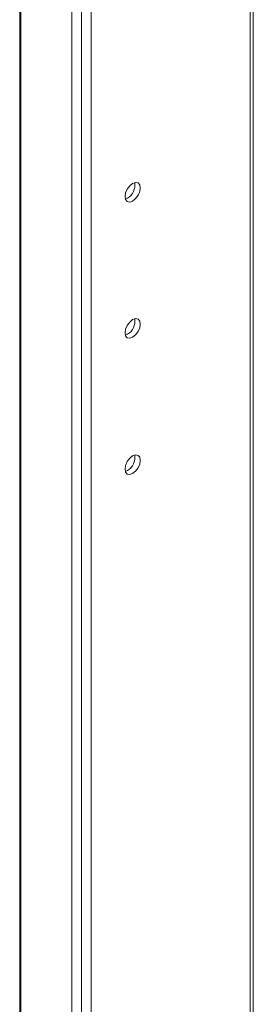
# Model space of a CAD drawing. Units: millimetres. Extents: x 63 to 8582, y 73 to 6127.
# Drawn here: x 7378 to 7425, y 3875 to 4075 of the extents above; entities that cross this region are included whole.
import ezdxf

# ---------------------------------------------------------------- set-up
doc = ezdxf.new("R2010")
doc.units = ezdxf.units.MM
doc.header["$LTSCALE"] = 5

msp = doc.modelspace()

# ---------------------------------------------------------------- linework, layer by layer
at = {"color": 7, "linetype": 'Continuous', "lineweight": 18}
for p, q in [((7377.8, 5014.31, -268.17), (7377.79, 3495.54, -268.17)), ((7378.04, 5014.2, -268.17), (7378.03, 3495.42, -268.17)), ((7388.4, 3491.23, -268.17), (7388.42, 5010, -268.17)), ((7390.37, 3491.82, -268.17), (7390.39, 5010.59, -268.17)), ((7392.35, 3495.59, -268.17), (7392.35, 5009.71, -268.17)), ((7425.35, 3645.6, -268.17), (7425.35, 4085.73, -268.17)), ((7399.72, 4039.13, -268.17), (7399.29, 4038.95, -268.17)), ((7399.72, 4011.37, -268.17), (7399.29, 4011.19, -268.17)), ((7399.72, 3983.61, -268.17), (7399.29, 3983.43, -268.17))]:
    msp.add_line(p, q, dxfattribs=at)
at = {"color": 8, "linetype": 'Continuous', "lineweight": 18}
msp.add_line((7424.74, 4085.37, -268.17), (7424.74, 3645.96, -268.17), dxfattribs=at)
at = {"color": 7, "linetype": 'Continuous', "lineweight": 18, "elevation": -268.17, "flags": 128}
for points in [[(7399.23, 4039.42), (7399.35, 4040.17), (7399.68, 4040.95), (7400.19, 4041.63), (7400.78, 4042.11), (7401.38, 4042.32), (7401.88, 4042.22), (7402.22, 4041.83), (7402.34, 4041.22), (7402.22, 4040.46), (7401.88, 4039.68), (7401.38, 4039), (7400.78, 4038.52), (7400.19, 4038.31), (7399.68, 4038.41), (7399.35, 4038.8), (7399.23, 4039.42)], [(7399.23, 4011.66), (7399.35, 4012.41), (7399.68, 4013.19), (7400.19, 4013.87), (7400.78, 4014.35), (7401.38, 4014.56), (7401.88, 4014.46), (7402.22, 4014.07), (7402.34, 4013.45), (7402.22, 4012.7), (7401.88, 4011.92), (7401.38, 4011.24), (7400.78, 4010.76), (7400.19, 4010.55), (7399.68, 4010.65), (7399.35, 4011.04), (7399.23, 4011.66)], [(7399.23, 3983.89), (7399.35, 3984.65), (7399.68, 3985.43), (7400.19, 3986.11), (7400.78, 3986.59), (7401.38, 3986.8), (7401.88, 3986.7), (7402.22, 3986.31), (7402.34, 3985.69), (7402.22, 3984.93), (7401.88, 3984.16), (7401.38, 3983.48), (7400.78, 3983), (7400.19, 3982.79), (7399.68, 3982.89), (7399.35, 3983.28), (7399.23, 3983.89)]]:
    msp.add_lwpolyline(points, dxfattribs=at)
at = {"color": 7, "linetype": 'Continuous', "lineweight": 18}
for centre, start, end in [((7398.13, 4041.82, -268.17), 300.7023, 8.683), ((7398.13, 4014.06, -268.17), 300.7035, 8.6821), ((7398.13, 3986.3, -268.17), 300.7025, 8.6827)]:
    msp.add_arc(centre, 3.13, start, end, dxfattribs=at)

doc.saveas('drawing.dxf')
